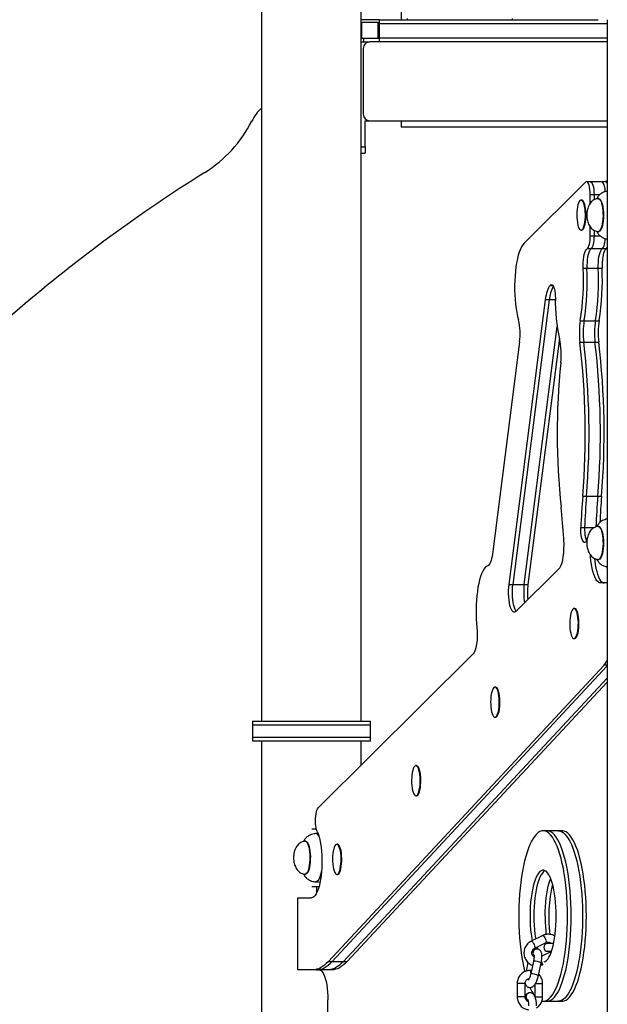
# Model space of a CAD drawing. Units: millimetres. Extents: x 283 to 991, y 264 to 549.
# Drawn here: x 577 to 622, y 330 to 405 of the extents above; entities that cross this region are included whole.
import ezdxf

# ---------------------------------------------------------------- set-up
doc = ezdxf.new("R2010")
doc.units = ezdxf.units.MM

msp = doc.modelspace()

# ---------------------------------------------------------------- linework, layer by layer
at = {"color": 7, "linetype": 'Continuous', "lineweight": 25}
for p, q in [((595.457, 489.59), (595.457, 351.09)), ((603.067, 351.09), (603.067, 414.69)), ((606.112, 408.59), (606.112, 404.59)), ((606.562, 404.69), (606.562, 404.59)), ((604.462, 404.59), (603.067, 404.59)), ((603.067, 404.39), (603.072, 404.39)), ((603.072, 404.39), (603.072, 403.19)), ((603.072, 404.39), (604.322, 404.39)), ((604.322, 404.39), (604.322, 403.19)), ((604.462, 404.29), (604.322, 404.29)), ((604.453, 404.09), (604.322, 404.09)), ((604.453, 403.19), (604.453, 404.09)), ((604.462, 404.59), (621.122, 404.59)), ((604.462, 404.29), (604.462, 404.59)), ((604.462, 403.19), (604.462, 404.29)), ((604.462, 404.29), (621.817, 404.29)), ((621.817, 404.59), (621.817, 264.75)), ((603.067, 403.19), (603.072, 403.19)), ((603.072, 403.19), (604.322, 403.19)), ((603.251, 402.89), (603.251, 403.19)), ((604.322, 403.19), (604.453, 403.19)), ((604.453, 402.89), (604.453, 403.19)), ((604.453, 403.19), (604.462, 403.19)), ((604.462, 402.89), (604.462, 403.19)), ((621.817, 403.19), (604.462, 403.19)), ((603.067, 402.89), (603.717, 402.89)), ((621.817, 402.89), (603.717, 402.89)), ((603.217, 402.39), (603.217, 397.39)), ((603.364, 396.89), (603.717, 396.89)), ((603.364, 394.89), (603.364, 396.89)), ((603.717, 396.89), (621.817, 396.89)), ((606.112, 396.89), (606.112, 396.39)), ((621.817, 396.39), (606.112, 396.39)), ((603.315, 394.39), (603.067, 394.39)), ((620.156, 392.199), (615.477, 387.545)), ((620.522, 392.237), (620.234, 392.237)), ((621.384, 392.237), (620.522, 392.237)), ((621.672, 392.237), (621.384, 392.237)), ((620.52, 390.595), (620.52, 391.237)), ((620.807, 391.237), (620.52, 391.237)), ((620.807, 391.237), (620.807, 390.855)), ((619.867, 390.84), (619.819, 390.84)), ((621.172, 390.94), (621.134, 390.94)), ((619.819, 388.54), (619.867, 388.54)), ((620.52, 388.105), (620.52, 388.787)), ((620.807, 388.526), (620.807, 388.105)), ((621.134, 388.44), (621.172, 388.44)), ((620.52, 388.105), (620.807, 388.105)), ((620.571, 387.121), (620.284, 387.121)), ((621.434, 387.121), (620.571, 387.121)), ((621.721, 387.121), (621.434, 387.121)), ((619.981, 385.64), (620.269, 385.64)), ((620.269, 385.64), (621.131, 385.64)), ((621.131, 385.64), (621.419, 385.64)), ((617.474, 384.333), (617.492, 384.352)), ((614.33, 361.524), (617.109, 383.227)), ((617.396, 383.227), (614.618, 361.524)), ((617.396, 383.227), (617.109, 383.227)), ((577.026, 382.589), (534.341, 346.186)), ((619.759, 381.64), (620.047, 381.64)), ((620.047, 381.64), (620.909, 381.64)), ((620.909, 381.64), (621.197, 381.64)), ((615.48, 361.524), (617.997, 381.183)), ((615.133, 380.021), (613.061, 363.83)), ((618.17, 380.287), (615.768, 361.524)), ((619.729, 380.005), (620.016, 380.005)), ((620.016, 380.005), (620.879, 380.005)), ((620.879, 380.005), (621.166, 380.005)), ((619.944, 368.26), (620.232, 368.26)), ((620.232, 368.26), (621.094, 368.26)), ((621.094, 368.26), (621.382, 368.26)), ((619.799, 365.86), (620.086, 365.86)), ((621.172, 365.94), (621.134, 365.94)), ((621.134, 363.44), (621.172, 363.44)), ((618.189, 362.8), (614.838, 359.468)), ((614.33, 361.524), (614.618, 361.524)), ((614.618, 361.524), (615.48, 361.524)), ((615.48, 361.524), (615.768, 361.524)), ((621.817, 361.64), (621.295, 361.64)), ((619.329, 359.697), (619.281, 359.697)), ((619.281, 357.397), (619.329, 357.397)), ((611.593, 356.241), (599.783, 344.495)), ((621.576, 355.369), (600.535, 332.757)), ((600.823, 332.757), (621.817, 355.319)), ((621.817, 355.369), (621.576, 355.369)), ((621.817, 354.392), (601.685, 332.757)), ((621.817, 354.083), (601.973, 332.757)), ((613.302, 353.703), (613.254, 353.703)), ((613.254, 351.403), (613.302, 351.403)), ((594.762, 351.09), (594.762, 350.79)), ((594.762, 351.09), (603.762, 351.09)), ((594.762, 350.79), (594.762, 349.89)), ((603.762, 350.79), (594.762, 350.79)), ((603.762, 350.79), (603.762, 351.09)), ((603.762, 349.89), (603.762, 350.79)), ((594.762, 349.89), (594.762, 349.59)), ((594.762, 349.89), (603.762, 349.89)), ((603.762, 349.59), (603.762, 349.89)), ((594.762, 349.59), (603.762, 349.59)), ((595.457, 349.59), (595.457, 264.75)), ((603.067, 347.761), (603.067, 349.59)), ((607.275, 347.709), (607.227, 347.709)), ((607.227, 345.409), (607.275, 345.409)), ((599.3, 342.89), (599.642, 342.89)), ((599.764, 342.546), (599.578, 342.528)), ((617.213, 342.74), (616.926, 342.74)), ((618.076, 342.74), (617.213, 342.74)), ((618.363, 342.74), (618.076, 342.74)), ((598.825, 341.94), (598.786, 341.94)), ((601.248, 341.715), (601.2, 341.715)), ((598.786, 339.44), (598.825, 339.44)), ((601.2, 339.415), (601.248, 339.415)), ((599.578, 338.852), (599.921, 338.821)), ((599.3, 338.49), (599.844, 338.49)), ((599.657, 338.49), (599.657, 337.985)), ((598.22, 332.14), (598.22, 337.64)), ((598.22, 337.64), (599.276, 337.64)), ((616.891, 334.756), (616.022, 334.333)), ((616.285, 333.793), (617.153, 334.216)), ((617.274, 334.151), (617.256, 334.236)), ((617.728, 334.151), (617.276, 334.151)), ((616.474, 333.886), (616.524, 333.705)), ((617.458, 333.487), (616.835, 333.184)), ((617.276, 333.551), (617.566, 333.551)), ((617.46, 333.482), (617.436, 333.551)), ((600.823, 332.757), (600.535, 332.757)), ((601.685, 332.757), (600.823, 332.757)), ((601.973, 332.757), (601.685, 332.757)), ((615.77, 332.706), (615.623, 332.041)), ((616.193, 332.812), (615.977, 331.837)), ((616.563, 331.708), (616.779, 332.682)), ((599.362, 332.14), (598.22, 332.14)), ((599.649, 332.14), (599.362, 332.14)), ((600.512, 332.14), (599.649, 332.14)), ((600.8, 332.14), (600.512, 332.14)), ((616.734, 332.48), (616.852, 332.525)), ((616.852, 332.525), (616.936, 332.566)), ((614.949, 331.09), (614.949, 330.09)), ((615.549, 330.09), (615.549, 331.09)), ((616.29, 331.02), (616.29, 330.12)), ((616.89, 330.09), (616.89, 331.09)), ((600.514, 289.8), (600.514, 329.84)), ((616.926, 329.74), (617.213, 329.74)), ((617.213, 329.74), (618.076, 329.74)), ((618.076, 329.74), (618.363, 329.74))]:
    msp.add_line(p, q, dxfattribs=at)
at = {"color": 8, "linetype": 'Continuous', "lineweight": 25}
for p, q in [((614.562, 404.69), (614.562, 404.59)), ((603.067, 394.89), (603.364, 394.89)), ((621.228, 391.237), (620.807, 391.237)), ((620.807, 388.105), (621.273, 388.105)), ((617.474, 384.333), (617.665, 384.333)), ((617.492, 384.352), (617.648, 384.352)), ((617.855, 383.227), (617.396, 383.227)), ((620.086, 365.86), (620.818, 365.86)), ((621.817, 355.687), (621.76, 355.687)), ((615.334, 331.09), (614.949, 331.09)), ((615.549, 331.09), (615.334, 331.09)), ((616.332, 331.09), (616.676, 331.09)), ((616.676, 331.09), (616.89, 331.09)), ((615.334, 330.09), (614.949, 330.09)), ((615.549, 330.09), (615.334, 330.09)), ((616.29, 330.09), (616.676, 330.09)), ((616.676, 330.09), (616.89, 330.09))]:
    msp.add_line(p, q, dxfattribs=at)
at = {"color": 7, "linetype": 'Continuous', "lineweight": 25, "flags": 128}
for points in [[(620.52, 391.237), (620.514, 391.44), (620.496, 391.636), (620.467, 391.814), (620.429, 391.969), (620.382, 392.092), (620.329, 392.18), (620.272, 392.228), (620.214, 392.234), (620.156, 392.199)], [(620.522, 392.237), (620.56, 392.228), (620.617, 392.18), (620.67, 392.092), (620.716, 391.969), (620.755, 391.814), (620.784, 391.636), (620.801, 391.44), (620.807, 391.237)], [(620.522, 392.237), (620.56, 392.228), (620.617, 392.18), (620.67, 392.092), (620.716, 391.969), (620.755, 391.814), (620.784, 391.636), (620.801, 391.44), (620.807, 391.237)], [(621.661, 391.478), (621.646, 391.636), (621.617, 391.814), (621.579, 391.969), (621.532, 392.092), (621.479, 392.18), (621.422, 392.228), (621.384, 392.237)], [(621.661, 391.478), (621.646, 391.636), (621.617, 391.814), (621.579, 391.969), (621.532, 392.092), (621.479, 392.18), (621.422, 392.228), (621.384, 392.237)], [(619.542, 390.308), (619.515, 390.124), (619.498, 389.927), (619.491, 389.723), (619.495, 389.517), (619.509, 389.317), (619.533, 389.128), (619.566, 388.958), (619.608, 388.812), (619.656, 388.693), (619.709, 388.607), (619.766, 388.556), (619.825, 388.541), (619.884, 388.562), (619.94, 388.621), (619.993, 388.713), (620.04, 388.837), (620.08, 388.989), (620.111, 389.163), (620.133, 389.353), (620.146, 389.555), (620.147, 389.761), (620.138, 389.965), (620.119, 390.16), (620.09, 390.34), (620.053, 390.499), (620.008, 390.632), (619.957, 390.735), (619.901, 390.804), (619.843, 390.837), (619.784, 390.834), (619.727, 390.794), (619.672, 390.718), (619.622, 390.609), (619.578, 390.471), (619.542, 390.308)], [(619.867, 388.54), (619.873, 388.541), (619.931, 388.562), (619.988, 388.621), (620.041, 388.713), (620.088, 388.837), (620.128, 388.989), (620.159, 389.163), (620.181, 389.353), (620.194, 389.555), (620.195, 389.761), (620.186, 389.965), (620.167, 390.16), (620.138, 390.34), (620.101, 390.499), (620.056, 390.632), (620.005, 390.735), (619.949, 390.804), (619.891, 390.837), (619.867, 390.84)], [(615.477, 387.545), (615.378, 387.427), (615.284, 387.274), (615.195, 387.088), (615.111, 386.87), (615.035, 386.623), (614.966, 386.35), (614.906, 386.053), (614.855, 385.736), (614.813, 385.402), (614.782, 385.055), (614.761, 384.698), (614.751, 384.335), (614.752, 383.971), (614.764, 383.609), (614.786, 383.254), (614.818, 382.908), (614.861, 382.576), (614.913, 382.261), (614.975, 381.967), (615.045, 381.697)], [(620.284, 387.121), (620.332, 387.166), (620.377, 387.239), (620.418, 387.339), (620.453, 387.463), (620.482, 387.605), (620.503, 387.763), (620.515, 387.932), (620.52, 388.105)], [(620.807, 388.105), (620.803, 387.932), (620.79, 387.763), (620.769, 387.605), (620.74, 387.463), (620.705, 387.339), (620.665, 387.239), (620.619, 387.166), (620.571, 387.121)], [(620.807, 388.105), (620.803, 387.932), (620.79, 387.763), (620.769, 387.605), (620.74, 387.463), (620.705, 387.339), (620.665, 387.239), (620.619, 387.166), (620.571, 387.121)], [(621.434, 387.121), (621.482, 387.166), (621.527, 387.239), (621.568, 387.339), (621.603, 387.463), (621.632, 387.605), (621.653, 387.763), (621.664, 387.903)], [(621.434, 387.121), (621.482, 387.166), (621.527, 387.239), (621.568, 387.339), (621.603, 387.463), (621.632, 387.605), (621.653, 387.763), (621.664, 387.903)], [(619.981, 385.64), (619.977, 385.864), (619.984, 386.086), (620.001, 386.301), (620.029, 386.503), (620.066, 386.685), (620.112, 386.842), (620.164, 386.969), (620.222, 387.063), (620.284, 387.121)], [(620.571, 387.121), (620.51, 387.063), (620.452, 386.969), (620.399, 386.842), (620.353, 386.685), (620.316, 386.503), (620.289, 386.301), (620.271, 386.086), (620.265, 385.864), (620.269, 385.64)], [(620.571, 387.121), (620.51, 387.063), (620.452, 386.969), (620.399, 386.842), (620.353, 386.685), (620.316, 386.503), (620.289, 386.301), (620.271, 386.086), (620.265, 385.864), (620.269, 385.64)], [(621.131, 385.64), (621.127, 385.864), (621.134, 386.086), (621.151, 386.301), (621.179, 386.503), (621.216, 386.685), (621.262, 386.842), (621.314, 386.969), (621.372, 387.063), (621.434, 387.121)], [(621.131, 385.64), (621.127, 385.864), (621.134, 386.086), (621.151, 386.301), (621.179, 386.503), (621.216, 386.685), (621.262, 386.842), (621.314, 386.969), (621.372, 387.063), (621.434, 387.121)], [(621.721, 387.121), (621.66, 387.063), (621.602, 386.969), (621.549, 386.842), (621.503, 386.685), (621.466, 386.503), (621.439, 386.301), (621.421, 386.086), (621.415, 385.864), (621.419, 385.64)], [(621.817, 387.093), (621.778, 387.098), (621.712, 387.114)], [(617.109, 383.227), (617.137, 383.421), (617.172, 383.603), (617.211, 383.771), (617.256, 383.922), (617.305, 384.055), (617.359, 384.169), (617.415, 384.262), (617.474, 384.333)], [(617.492, 384.352), (617.545, 384.386), (617.598, 384.385), (617.651, 384.349), (617.701, 384.28), (617.746, 384.179), (617.785, 384.051), (617.816, 383.899), (617.839, 383.73), (617.852, 383.548), (617.856, 383.362)], [(620.16, 364.76), (620.104, 364.725), (620.047, 364.729), (619.992, 364.773), (619.94, 364.853), (619.894, 364.968), (619.855, 365.112), (619.825, 365.281), (619.806, 365.466), (619.797, 365.662), (619.799, 365.86)], [(620.086, 365.86), (620.084, 365.662), (620.093, 365.466), (620.113, 365.281), (620.143, 365.112), (620.182, 364.968), (620.228, 364.853), (620.251, 364.812)], [(620.086, 365.86), (620.084, 365.662), (620.093, 365.466), (620.113, 365.281), (620.143, 365.112), (620.182, 364.968), (620.228, 364.853), (620.251, 364.812)], [(620.238, 364.798), (620.212, 364.794), (620.16, 364.76)], [(613.061, 363.83), (613.034, 363.656), (613.002, 363.496), (612.963, 363.352), (612.92, 363.226), (612.872, 363.122), (612.821, 363.04), (612.767, 362.983), (612.712, 362.951)], [(621.295, 361.64), (621.203, 361.659), (621.112, 361.716), (621.024, 361.81), (620.939, 361.939), (620.859, 362.103), (620.786, 362.298), (620.719, 362.522), (620.66, 362.772), (620.611, 363.044), (620.57, 363.335), (620.54, 363.64), (620.53, 363.771)], [(620.84, 363.502), (620.858, 363.335), (620.898, 363.044), (620.948, 362.772), (621.007, 362.522), (621.073, 362.298), (621.147, 362.103), (621.227, 361.939), (621.311, 361.81), (621.4, 361.716), (621.491, 361.659), (621.583, 361.64)], [(620.84, 363.502), (620.858, 363.335), (620.898, 363.044), (620.948, 362.772), (621.007, 362.522), (621.073, 362.298), (621.147, 362.103), (621.227, 361.939), (621.311, 361.81), (621.4, 361.716), (621.491, 361.659), (621.583, 361.64)], [(612.712, 362.951), (612.611, 362.898), (612.512, 362.809), (612.417, 362.685), (612.325, 362.528), (612.239, 362.339), (612.158, 362.12), (612.084, 361.873), (612.018, 361.602), (611.96, 361.308), (611.911, 360.995), (611.871, 360.666), (611.841, 360.325), (611.821, 359.975), (611.812, 359.62), (611.813, 359.263), (611.824, 358.908), (611.845, 358.559), (611.877, 358.219)], [(621.817, 362.74), (621.81, 362.772), (621.792, 362.862)], [(621.817, 362.74), (621.81, 362.772), (621.792, 362.862)], [(614.838, 359.468), (614.77, 359.421), (614.701, 359.412), (614.632, 359.444), (614.566, 359.513), (614.503, 359.619), (614.447, 359.759), (614.397, 359.93), (614.356, 360.125), (614.325, 360.342), (614.304, 360.573), (614.294, 360.814), (614.295, 361.056), (614.307, 361.295), (614.33, 361.524)], [(614.866, 359.496), (614.853, 359.513), (614.791, 359.619), (614.734, 359.759), (614.685, 359.93), (614.644, 360.125), (614.612, 360.342), (614.591, 360.573), (614.581, 360.814), (614.582, 361.056), (614.595, 361.295), (614.618, 361.524)], [(614.866, 359.496), (614.853, 359.513), (614.791, 359.619), (614.734, 359.759), (614.685, 359.93), (614.644, 360.125), (614.612, 360.342), (614.591, 360.573), (614.581, 360.814), (614.582, 361.056), (614.595, 361.295), (614.618, 361.524)], [(619.004, 359.164), (618.977, 358.981), (618.96, 358.783), (618.953, 358.579), (618.957, 358.373), (618.971, 358.173), (618.995, 357.985), (619.028, 357.814), (619.069, 357.668), (619.118, 357.55), (619.171, 357.463), (619.228, 357.412), (619.287, 357.397), (619.345, 357.419), (619.402, 357.477), (619.454, 357.569), (619.501, 357.693), (619.541, 357.845), (619.573, 358.019), (619.595, 358.21), (619.607, 358.411), (619.609, 358.618), (619.6, 358.821), (619.581, 359.016), (619.552, 359.196), (619.515, 359.355), (619.47, 359.488), (619.419, 359.591), (619.363, 359.66), (619.305, 359.693), (619.246, 359.69), (619.188, 359.65), (619.134, 359.574), (619.084, 359.465), (619.04, 359.327), (619.004, 359.164)], [(619.329, 357.397), (619.335, 357.397), (619.393, 357.419), (619.45, 357.477), (619.502, 357.569), (619.549, 357.693), (619.589, 357.845), (619.621, 358.019), (619.643, 358.21), (619.655, 358.411), (619.657, 358.618), (619.648, 358.821), (619.629, 359.016), (619.6, 359.196), (619.563, 359.355), (619.518, 359.488), (619.467, 359.591), (619.411, 359.66), (619.353, 359.693), (619.329, 359.697)], [(611.877, 358.219), (611.896, 357.98), (611.905, 357.733), (611.901, 357.485), (611.886, 357.242), (611.859, 357.012), (611.822, 356.799), (611.776, 356.611), (611.721, 356.453), (611.66, 356.328), (611.593, 356.241)], [(621.817, 355.819), (621.804, 355.79), (621.76, 355.687)], [(612.977, 353.17), (612.95, 352.987), (612.933, 352.79), (612.926, 352.585), (612.93, 352.379), (612.944, 352.179), (612.968, 351.991), (613.001, 351.821), (613.042, 351.674), (613.091, 351.556), (613.144, 351.469), (613.201, 351.418), (613.26, 351.403), (613.318, 351.425), (613.375, 351.483), (613.427, 351.575), (613.474, 351.699), (613.514, 351.851), (613.546, 352.025), (613.568, 352.216), (613.58, 352.418), (613.582, 352.624), (613.573, 352.827), (613.554, 353.022), (613.525, 353.202), (613.488, 353.361), (613.443, 353.494), (613.392, 353.597), (613.336, 353.666), (613.278, 353.7), (613.219, 353.696), (613.161, 353.656), (613.107, 353.58), (613.057, 353.471), (613.013, 353.333), (612.977, 353.17)], [(613.302, 351.403), (613.308, 351.403), (613.366, 351.425), (613.423, 351.483), (613.475, 351.575), (613.522, 351.699), (613.562, 351.851), (613.594, 352.025), (613.616, 352.216), (613.628, 352.418), (613.63, 352.624), (613.621, 352.827), (613.602, 353.022), (613.573, 353.202), (613.536, 353.361), (613.491, 353.494), (613.44, 353.597), (613.384, 353.666), (613.326, 353.7), (613.302, 353.703)], [(606.95, 347.176), (606.923, 346.993), (606.906, 346.796), (606.899, 346.591), (606.902, 346.385), (606.917, 346.185), (606.941, 345.997), (606.974, 345.827), (607.015, 345.68), (607.063, 345.562), (607.117, 345.475), (607.174, 345.424), (607.233, 345.409), (607.291, 345.431), (607.348, 345.489), (607.4, 345.582), (607.447, 345.706), (607.487, 345.857), (607.519, 346.031), (607.541, 346.222), (607.553, 346.424), (607.555, 346.63), (607.546, 346.833), (607.527, 347.028), (607.498, 347.208), (607.461, 347.367), (607.416, 347.5), (607.365, 347.603), (607.309, 347.672), (607.251, 347.706), (607.192, 347.702), (607.134, 347.662), (607.08, 347.586), (607.03, 347.477), (606.986, 347.339), (606.95, 347.176)], [(607.275, 345.409), (607.281, 345.409), (607.339, 345.431), (607.396, 345.489), (607.448, 345.582), (607.495, 345.706), (607.535, 345.857), (607.567, 346.031), (607.589, 346.222), (607.601, 346.424), (607.603, 346.63), (607.594, 346.833), (607.575, 347.028), (607.546, 347.208), (607.509, 347.367), (607.464, 347.5), (607.413, 347.603), (607.357, 347.672), (607.299, 347.706), (607.275, 347.709)], [(599.705, 342.695), (599.662, 342.813), (599.627, 342.958), (599.6, 343.124), (599.583, 343.304), (599.575, 343.492), (599.578, 343.683), (599.592, 343.867), (599.614, 344.04), (599.646, 344.194), (599.686, 344.324), (599.732, 344.426), (599.783, 344.495)], [(599.705, 342.695), (599.778, 342.505), (599.845, 342.286), (599.904, 342.041), (599.955, 341.774), (599.996, 341.489), (600.028, 341.188), (600.049, 340.876), (600.06, 340.558), (600.06, 340.238), (600.05, 339.92), (600.029, 339.608), (599.998, 339.306), (599.957, 339.02), (599.907, 338.752), (599.848, 338.506), (599.782, 338.286), (599.709, 338.094), (599.629, 337.934), (599.545, 337.807), (599.458, 337.715), (599.368, 337.659), (599.276, 337.64)], [(618.782, 336.24), (618.777, 336.72), (618.762, 337.198), (618.737, 337.67), (618.702, 338.134), (618.657, 338.588), (618.603, 339.03), (618.539, 339.456), (618.467, 339.864), (618.386, 340.253), (618.298, 340.619), (618.202, 340.962), (618.098, 341.279), (617.989, 341.569), (617.874, 341.829), (617.753, 342.059), (617.628, 342.257), (617.499, 342.422), (617.367, 342.554), (617.233, 342.651), (617.097, 342.713), (616.96, 342.739), (616.823, 342.73), (616.686, 342.686), (616.551, 342.607), (616.418, 342.492), (616.287, 342.344), (616.16, 342.162), (616.038, 341.948), (615.92, 341.703), (615.807, 341.427), (615.701, 341.124), (615.601, 340.794), (615.509, 340.439), (615.424, 340.061), (615.348, 339.662), (615.28, 339.245), (615.221, 338.811), (615.171, 338.363), (615.131, 337.903), (615.101, 337.435), (615.081, 336.96), (615.071, 336.481), (615.071, 336), (615.081, 335.521), (615.101, 335.046), (615.131, 334.577), (615.171, 334.118), (615.221, 333.67), (615.28, 333.236), (615.348, 332.819), (615.424, 332.42), (615.509, 332.042), (615.521, 331.991)], [(619.07, 336.24), (619.065, 336.72), (619.049, 337.198), (619.024, 337.67), (618.989, 338.134), (618.944, 338.588), (618.89, 339.03), (618.827, 339.456), (618.754, 339.864), (618.674, 340.253), (618.585, 340.619), (618.489, 340.962), (618.386, 341.279), (618.276, 341.569), (618.161, 341.829), (618.041, 342.059), (617.916, 342.257), (617.787, 342.422), (617.655, 342.554), (617.521, 342.651), (617.385, 342.713), (617.248, 342.739), (617.213, 342.74)], [(619.07, 336.24), (619.065, 336.72), (619.049, 337.198), (619.024, 337.67), (618.989, 338.134), (618.944, 338.588), (618.89, 339.03), (618.827, 339.456), (618.754, 339.864), (618.674, 340.253), (618.585, 340.619), (618.489, 340.962), (618.386, 341.279), (618.276, 341.569), (618.161, 341.829), (618.041, 342.059), (617.916, 342.257), (617.787, 342.422), (617.655, 342.554), (617.521, 342.651), (617.385, 342.713), (617.248, 342.739), (617.213, 342.74)], [(618.076, 342.74), (618.179, 342.73), (618.315, 342.686), (618.451, 342.607), (618.584, 342.492), (618.714, 342.344), (618.841, 342.162), (618.964, 341.948), (619.082, 341.703), (619.195, 341.427), (619.301, 341.124), (619.401, 340.794), (619.493, 340.439), (619.578, 340.061), (619.654, 339.662), (619.722, 339.245), (619.781, 338.811), (619.83, 338.363), (619.87, 337.903), (619.901, 337.435), (619.921, 336.96), (619.931, 336.481), (619.931, 336), (619.921, 335.521), (619.901, 335.046), (619.87, 334.577), (619.83, 334.118), (619.781, 333.67), (619.722, 333.236), (619.654, 332.819), (619.578, 332.42), (619.493, 332.042), (619.401, 331.687), (619.301, 331.357), (619.195, 331.053), (619.082, 330.778), (618.964, 330.533), (618.841, 330.319), (618.714, 330.137), (618.584, 329.988), (618.451, 329.874), (618.315, 329.795), (618.179, 329.75), (618.076, 329.74)], [(618.076, 342.74), (618.179, 342.73), (618.315, 342.686), (618.451, 342.607), (618.584, 342.492), (618.714, 342.344), (618.841, 342.162), (618.964, 341.948), (619.082, 341.703), (619.195, 341.427), (619.301, 341.124), (619.401, 340.794), (619.493, 340.439), (619.578, 340.061), (619.654, 339.662), (619.722, 339.245), (619.781, 338.811), (619.83, 338.363), (619.87, 337.903), (619.901, 337.435), (619.921, 336.96), (619.931, 336.481), (619.931, 336), (619.921, 335.521), (619.901, 335.046), (619.87, 334.577), (619.83, 334.118), (619.781, 333.67), (619.722, 333.236), (619.654, 332.819), (619.578, 332.42), (619.493, 332.042), (619.401, 331.687), (619.301, 331.357), (619.195, 331.053), (619.082, 330.778), (618.964, 330.533), (618.841, 330.319), (618.714, 330.137), (618.584, 329.988), (618.451, 329.874), (618.315, 329.795), (618.179, 329.75), (618.076, 329.74)], [(620.22, 336.24), (620.215, 336.72), (620.199, 337.198), (620.174, 337.67), (620.139, 338.134), (620.094, 338.588), (620.04, 339.03), (619.977, 339.456), (619.904, 339.864), (619.824, 340.253), (619.735, 340.619), (619.639, 340.962), (619.536, 341.279), (619.427, 341.569), (619.311, 341.829), (619.191, 342.059), (619.066, 342.257), (618.937, 342.422), (618.805, 342.554), (618.671, 342.651), (618.535, 342.713), (618.398, 342.739), (618.363, 342.74)], [(600.923, 341.182), (600.896, 340.999), (600.879, 340.802), (600.872, 340.597), (600.875, 340.391), (600.89, 340.191), (600.914, 340.003), (600.947, 339.833), (600.988, 339.686), (601.036, 339.568), (601.09, 339.481), (601.147, 339.43), (601.206, 339.415), (601.264, 339.437), (601.321, 339.495), (601.373, 339.588), (601.42, 339.712), (601.46, 339.863), (601.492, 340.037), (601.514, 340.228), (601.526, 340.43), (601.528, 340.636), (601.519, 340.84), (601.5, 341.034), (601.471, 341.214), (601.434, 341.373), (601.389, 341.506), (601.338, 341.609), (601.282, 341.678), (601.224, 341.712), (601.165, 341.708), (601.107, 341.668), (601.053, 341.592), (601.003, 341.484), (600.959, 341.345), (600.923, 341.182)], [(601.248, 339.415), (601.254, 339.415), (601.312, 339.437), (601.369, 339.495), (601.421, 339.588), (601.468, 339.712), (601.508, 339.863), (601.54, 340.037), (601.562, 340.228), (601.574, 340.43), (601.576, 340.636), (601.567, 340.84), (601.548, 341.034), (601.519, 341.214), (601.482, 341.373), (601.437, 341.506), (601.386, 341.609), (601.33, 341.678), (601.272, 341.712), (601.248, 341.715)], [(617.925, 336.24), (617.92, 336.594), (617.905, 336.945), (617.88, 337.288), (617.844, 337.621), (617.8, 337.939), (617.746, 338.24), (617.684, 338.52), (617.614, 338.777), (617.538, 339.008), (617.455, 339.211), (617.366, 339.383), (617.273, 339.522), (617.176, 339.629), (617.077, 339.7), (616.976, 339.736), (616.875, 339.736), (616.774, 339.7), (616.675, 339.629), (616.579, 339.522), (616.486, 339.383), (616.397, 339.211), (616.314, 339.008), (616.237, 338.777), (616.167, 338.52), (616.105, 338.24), (616.052, 337.939), (616.007, 337.621), (615.972, 337.288), (615.947, 336.945), (615.931, 336.594), (615.926, 336.24), (615.931, 335.886), (615.947, 335.536), (615.972, 335.193), (616.007, 334.86), (616.052, 334.542), (616.082, 334.362)], [(617.07, 339.704), (617.062, 339.7), (616.963, 339.629), (616.866, 339.522), (616.773, 339.383), (616.685, 339.211), (616.601, 339.008), (616.525, 338.777), (616.455, 338.52), (616.393, 338.24), (616.339, 337.939), (616.295, 337.621), (616.26, 337.288), (616.234, 336.945), (616.219, 336.594), (616.214, 336.24), (616.219, 335.886), (616.234, 335.536), (616.26, 335.193), (616.295, 334.86), (616.339, 334.542), (616.347, 334.491)], [(617.07, 339.704), (617.062, 339.7), (616.963, 339.629), (616.866, 339.522), (616.773, 339.383), (616.685, 339.211), (616.601, 339.008), (616.525, 338.777), (616.455, 338.52), (616.393, 338.24), (616.339, 337.939), (616.295, 337.621), (616.26, 337.288), (616.234, 336.945), (616.219, 336.594), (616.214, 336.24), (616.219, 335.886), (616.234, 335.536), (616.26, 335.193), (616.295, 334.86), (616.339, 334.542), (616.347, 334.491)], [(617.076, 336.24), (617.081, 336.594), (617.097, 336.945), (617.122, 337.288), (617.157, 337.621), (617.202, 337.939), (617.255, 338.24), (617.317, 338.52), (617.387, 338.777), (617.464, 339.008), (617.501, 339.103)], [(617.076, 336.24), (617.081, 336.594), (617.097, 336.945), (617.122, 337.288), (617.157, 337.621), (617.202, 337.939), (617.255, 338.24), (617.317, 338.52), (617.387, 338.777), (617.464, 339.008), (617.501, 339.103)], [(616.834, 329.748), (616.96, 329.741), (617.097, 329.768), (617.233, 329.83), (617.367, 329.927), (617.499, 330.058), (617.628, 330.224), (617.753, 330.422), (617.874, 330.652), (617.989, 330.912), (618.098, 331.202), (618.202, 331.519), (618.298, 331.861), (618.386, 332.228), (618.467, 332.617), (618.539, 333.025), (618.603, 333.451), (618.657, 333.892), (618.702, 334.346), (618.737, 334.811), (618.762, 335.283), (618.777, 335.76), (618.782, 336.24)], [(617.003, 332.751), (617.077, 332.781), (617.176, 332.852), (617.273, 332.958), (617.366, 333.098), (617.455, 333.27), (617.538, 333.473), (617.614, 333.704), (617.684, 333.961), (617.746, 334.241), (617.8, 334.542), (617.844, 334.86), (617.88, 335.193), (617.905, 335.536), (617.92, 335.886), (617.925, 336.24)], [(617.213, 329.74), (617.248, 329.741), (617.385, 329.768), (617.521, 329.83), (617.655, 329.927), (617.787, 330.058), (617.916, 330.224), (618.041, 330.422), (618.161, 330.652), (618.276, 330.912), (618.386, 331.202), (618.489, 331.519), (618.585, 331.861), (618.674, 332.228), (618.754, 332.617), (618.827, 333.025), (618.89, 333.451), (618.944, 333.892), (618.989, 334.346), (619.024, 334.811), (619.049, 335.283), (619.065, 335.76), (619.07, 336.24)], [(617.213, 329.74), (617.248, 329.741), (617.385, 329.768), (617.521, 329.83), (617.655, 329.927), (617.787, 330.058), (617.916, 330.224), (618.041, 330.422), (618.161, 330.652), (618.276, 330.912), (618.386, 331.202), (618.489, 331.519), (618.585, 331.861), (618.674, 332.228), (618.754, 332.617), (618.827, 333.025), (618.89, 333.451), (618.944, 333.892), (618.989, 334.346), (619.024, 334.811), (619.049, 335.283), (619.065, 335.76), (619.07, 336.24)], [(618.363, 329.74), (618.398, 329.741), (618.535, 329.768), (618.671, 329.83), (618.805, 329.927), (618.937, 330.058), (619.066, 330.224), (619.191, 330.422), (619.311, 330.652), (619.427, 330.912), (619.536, 331.202), (619.639, 331.519), (619.735, 331.861), (619.824, 332.228), (619.904, 332.617), (619.977, 333.025), (620.04, 333.451), (620.094, 333.892), (620.139, 334.346), (620.174, 334.811), (620.199, 335.283), (620.215, 335.76), (620.22, 336.24)], [(616.225, 333.745), (616.237, 333.704), (616.247, 333.67)], [(600.535, 332.757), (600.392, 332.613), (600.248, 332.488), (600.102, 332.382), (599.955, 332.295), (599.808, 332.228), (599.659, 332.179), (599.511, 332.15), (599.362, 332.14)], [(599.649, 332.14), (599.798, 332.15), (599.947, 332.179), (600.095, 332.228), (600.243, 332.295), (600.389, 332.382), (600.535, 332.488), (600.68, 332.613), (600.823, 332.757)], [(599.649, 332.14), (599.798, 332.15), (599.947, 332.179), (600.095, 332.228), (600.243, 332.295), (600.389, 332.382), (600.535, 332.488), (600.68, 332.613), (600.823, 332.757)], [(601.685, 332.757), (601.542, 332.613), (601.398, 332.488), (601.252, 332.382), (601.105, 332.295), (600.958, 332.228), (600.809, 332.179), (600.661, 332.15), (600.512, 332.14)], [(601.685, 332.757), (601.542, 332.613), (601.398, 332.488), (601.252, 332.382), (601.105, 332.295), (600.958, 332.228), (600.809, 332.179), (600.661, 332.15), (600.512, 332.14)], [(601.973, 332.757), (601.83, 332.613), (601.685, 332.488), (601.539, 332.382), (601.393, 332.295), (601.245, 332.228), (601.097, 332.179), (600.948, 332.15), (600.8, 332.14)], [(599.857, 332.14), (599.943, 332.121), (600.027, 332.062), (600.108, 331.965), (600.185, 331.832), (600.257, 331.665), (600.322, 331.467), (600.378, 331.24), (600.426, 330.99), (600.464, 330.721), (600.492, 330.436), (600.508, 330.141), (600.514, 329.84)]]:
    msp.add_lwpolyline(points, dxfattribs=at)
at = {"color": 8, "linetype": 'Continuous', "lineweight": 25, "flags": 128}
for points in [[(621.131, 390.94), (621.168, 390.935), (621.227, 390.896), (621.284, 390.824), (621.337, 390.718), (621.383, 390.583), (621.423, 390.423), (621.454, 390.241), (621.476, 390.043), (621.488, 389.835), (621.49, 389.624), (621.482, 389.414), (621.463, 389.212)], [(621.309, 390.845), (621.362, 390.747), (621.411, 390.62), (621.452, 390.465), (621.485, 390.288), (621.51, 390.094), (621.524, 389.888), (621.529, 389.677), (621.523, 389.466), (621.507, 389.261), (621.482, 389.069), (621.447, 388.894), (621.405, 388.743), (621.356, 388.619), (621.301, 388.525), (621.243, 388.466), (621.183, 388.441), (621.172, 388.44)], [(621.463, 389.212), (621.436, 389.023), (621.399, 388.854), (621.355, 388.709), (621.304, 388.592), (621.249, 388.507), (621.19, 388.456), (621.134, 388.44)], [(621.131, 365.94), (621.168, 365.935), (621.227, 365.896), (621.284, 365.824), (621.337, 365.718), (621.383, 365.583), (621.423, 365.423), (621.454, 365.241), (621.476, 365.043), (621.488, 364.835), (621.49, 364.624), (621.482, 364.414), (621.463, 364.212)], [(621.309, 365.845), (621.362, 365.747), (621.411, 365.62), (621.452, 365.465), (621.485, 365.288), (621.51, 365.094), (621.524, 364.888), (621.529, 364.677), (621.523, 364.466), (621.507, 364.261), (621.482, 364.069), (621.447, 363.894), (621.405, 363.743), (621.356, 363.619), (621.301, 363.525), (621.243, 363.466), (621.183, 363.441), (621.172, 363.44)], [(621.463, 364.212), (621.436, 364.023), (621.399, 363.854), (621.355, 363.709), (621.304, 363.592), (621.249, 363.507), (621.19, 363.456), (621.134, 363.44)], [(598.786, 341.94), (598.79, 341.94), (598.851, 341.92), (598.909, 341.864), (598.964, 341.775), (599.014, 341.654), (599.057, 341.506), (599.092, 341.334), (599.119, 341.144), (599.136, 340.94), (599.143, 340.73), (599.14, 340.518), (599.127, 340.311), (599.103, 340.115), (599.071, 339.936), (599.031, 339.778), (598.983, 339.647), (598.93, 339.546), (598.872, 339.477), (598.813, 339.444), (598.786, 339.44)], [(598.825, 341.94), (598.874, 341.928), (598.933, 341.881), (598.989, 341.8), (599.04, 341.687), (599.085, 341.545), (599.123, 341.379), (599.152, 341.193), (599.171, 340.992), (599.181, 340.783), (599.18, 340.571), (599.169, 340.362), (599.148, 340.163), (599.118, 339.979), (599.08, 339.816), (599.034, 339.677), (598.982, 339.568), (598.925, 339.491), (598.866, 339.449), (598.825, 339.44)], [(600.038, 339.725), (600.034, 339.702), (599.991, 339.496), (599.939, 339.313), (599.881, 339.157), (599.817, 339.03), (599.749, 338.936), (599.678, 338.877), (599.605, 338.852), (599.577, 338.852)], [(616.022, 334.333), (616.049, 334.331), (616.091, 334.299), (616.141, 334.238), (616.192, 334.156), (616.239, 334.063), (616.275, 333.97), (616.297, 333.888), (616.301, 333.828), (616.288, 333.795), (616.285, 333.794)], [(616.891, 334.756), (616.917, 334.754), (616.96, 334.721), (617.01, 334.661), (617.061, 334.579), (617.108, 334.486), (617.144, 334.393), (617.166, 334.311), (617.17, 334.25), (617.157, 334.218), (617.153, 334.216)], [(617.529, 333.45), (617.527, 333.453), (617.484, 333.485), (617.458, 333.487)], [(615.996, 331.923), (615.985, 331.983), (615.962, 332.05), (615.934, 332.086), (615.919, 332.09)]]:
    msp.add_lwpolyline(points, dxfattribs=at)
at = {"color": 7, "linetype": 'Continuous', "lineweight": 25}
for centre, radius, start, end in [((603.717, 402.39), 0.5, 90, 180), ((598.012, 395.178), 3.7, 133.67291, 153.11195), ((603.717, 397.39), 0.5, 180, 270), ((585.882, 401.329), 9.9, 302.05982, 333.11195), ((654.568, 291.663), 119.5, 122.05982, 130.45793), ((621.873, 391.745), 0.546, 95.89335, 115.77101), ((621.632, 392.05), 0.191, 14.42909, 78.04126), ((621.514, 387.38), 0.332, 308.67076, 335.97668), ((600.664, 384.707), 19.339, 350.87724, 2.76736), ((601.043, 384.702), 19.249, 350.84913, 2.79546), ((601.814, 384.707), 19.339, 350.87724, 2.76736), ((602.193, 384.702), 19.249, 350.84913, 2.79546), ((619.772, 383.085), 2.38, 150.19633, 176.57967), ((630.619, 383.114), 12.765, 178.88989, 192.95753), ((610.644, 380.624), 4.53, 352.34804, 13.70769), ((625.582, 380.713), 5.896, 170.9488, 186.89832), ((625.87, 380.713), 5.896, 170.9488, 186.89832), ((626.732, 380.713), 5.896, 170.9488, 186.89832), ((627.02, 380.713), 5.896, 170.9488, 186.89832), ((612.764, 379.05), 5.546, 353.5724, 12.51194), ((561.24, 373.058), 58.9, 355.32808, 6.7737), ((561.365, 373.055), 59.061, 355.3438, 6.75798), ((562.39, 373.058), 58.9, 355.32808, 6.7737), ((562.515, 373.055), 59.061, 355.3438, 6.75798), ((670.321, 373.016), 52.327, 174.06143, 186.12817), ((677.367, 363.584), 57.613, 175.34416, 177.73547), ((677.654, 363.584), 57.613, 175.34416, 177.73547), ((678.486, 363.586), 57.582, 175.34384, 177.68357), ((678.562, 363.601), 57.37, 175.34168, 177.34281), ((564.494, 361.522), 54.123, 3.71591, 6.26649), ((611.155, 364.541), 7.364, 352.73061, 3.80245), ((616.894, 363.684), 1.568, 325.67843, 357.2617), ((620.307, 360.914), 4.865, 172.79175, 189.25833), ((620.749, 360.91), 5.019, 172.96521, 186.02989), ((620.886, 355.981), 0.923, 318.40625, 341.39329), ((628.016, 336.217), 10.658, 166.68027, 187.45629), ((628.4, 336.213), 11.324, 179.86186, 187.0096), ((617.276, 333.851), 0.3, 90, 270), ((618.987, 332.104), 3.342, 203.24158, 215.03649)]:
    msp.add_arc(centre, radius, start, end, dxfattribs=at)
at = {"color": 8, "linetype": 'Continuous', "lineweight": 25}
for centre, radius, start, end in [((621.156, 390.772), 0.169, 25.5284, 84.702), ((621.156, 365.772), 0.169, 25.5284, 84.702), ((599.519, 342.193), 0.341, 21.01537, 80.14107), ((616.458, 333.429), 0.309, 167.3409, 222.46393), ((616.441, 333.439), 0.29, 90.81815, 168.53522), ((616.153, 331.242), 1.57, 66.50836, 88.53989), ((616.539, 332.613), 0.325, 344.28044, 35.8031), ((615.938, 330.269), 1.569, 66.50302, 88.55345), ((615.925, 330.098), 0.293, 90.89051, 181.43052), ((615.936, 330.089), 0.304, 179.6578, 229.50509)]:
    msp.add_arc(centre, radius, start, end, dxfattribs=at)
at = {"color": 7, "linetype": 'Continuous', "lineweight": 25}
for points, knots in [([(603.364, 394.89), (603.364, 394.834), (603.364, 394.722), (603.36, 394.572), (603.35, 394.459), (603.335, 394.399), (603.321, 394.393), (603.315, 394.39)], [0, 0, 0, 0, 0.213789, 0.427584, 0.641175, 0.85444, 1, 1, 1, 1]), ([(621.817, 391.514), (621.814, 391.514), (621.746, 391.505), (621.619, 391.47), (621.456, 391.403), (621.323, 391.321), (621.217, 391.232), (621.127, 391.13), (621.059, 391.029), (621.026, 390.957), (621.012, 390.927)], [0, 0, 0, 0, 0.008152, 0.177713, 0.337514, 0.469505, 0.597499, 0.728895, 0.883814, 1, 1, 1, 1]), ([(621.134, 390.94), (621.106, 390.939), (621.03, 390.937), (620.909, 390.908), (620.775, 390.846), (620.652, 390.754), (620.538, 390.632), (620.436, 390.479), (620.354, 390.302), (620.3, 390.128), (620.267, 389.967), (620.25, 389.827), (620.248, 389.733), (620.247, 389.69)], [0, 0, 0, 0, 0.049995, 0.135665, 0.222988, 0.314541, 0.412783, 0.519903, 0.638597, 0.75485, 0.835862, 0.92567, 1, 1, 1, 1]), ([(620.247, 389.69), (620.25, 389.612), (620.254, 389.499), (620.283, 389.33), (620.32, 389.179), (620.384, 389.008), (620.47, 388.846), (620.576, 388.703), (620.698, 388.587), (620.833, 388.503), (620.974, 388.454), (621.076, 388.441), (621.128, 388.44), (621.134, 388.44)], [0, 0, 0, 0, 0.135688, 0.197031, 0.29935, 0.40653, 0.515765, 0.621642, 0.721902, 0.816507, 0.90709, 0.989661, 1, 1, 1, 1]), ([(621.01, 388.454), (621.011, 388.45), (621.031, 388.402), (621.077, 388.323), (621.154, 388.217), (621.244, 388.124), (621.35, 388.042), (621.478, 387.968), (621.632, 387.907), (621.749, 387.875), (621.814, 387.867), (621.817, 387.866)], [0, 0, 0, 0, 0.015379, 0.174314, 0.314963, 0.437645, 0.558918, 0.688538, 0.831473, 0.99121, 1, 1, 1, 1]), ([(621.817, 366.514), (621.814, 366.514), (621.746, 366.505), (621.619, 366.47), (621.456, 366.403), (621.323, 366.321), (621.217, 366.232), (621.127, 366.13), (621.059, 366.029), (621.026, 365.957), (621.012, 365.927)], [0, 0, 0, 0, 0.008152, 0.177713, 0.337514, 0.469505, 0.597499, 0.728895, 0.883814, 1, 1, 1, 1]), ([(621.134, 365.94), (621.106, 365.939), (621.03, 365.937), (620.909, 365.908), (620.775, 365.846), (620.652, 365.754), (620.538, 365.632), (620.436, 365.479), (620.354, 365.302), (620.3, 365.128), (620.267, 364.967), (620.25, 364.827), (620.248, 364.733), (620.247, 364.69)], [0, 0, 0, 0, 0.0499949, 0.1356647, 0.2229882, 0.3145413, 0.4127827, 0.5199034, 0.6385972, 0.7548502, 0.8358621, 0.9256703, 1, 1, 1, 1]), ([(620.247, 364.69), (620.25, 364.612), (620.254, 364.499), (620.283, 364.33), (620.32, 364.179), (620.384, 364.008), (620.47, 363.846), (620.576, 363.703), (620.698, 363.587), (620.833, 363.503), (620.974, 363.454), (621.076, 363.441), (621.128, 363.44), (621.134, 363.44)], [0, 0, 0, 0, 0.135688, 0.197031, 0.29935, 0.40653, 0.515765, 0.621642, 0.721902, 0.816507, 0.90709, 0.989661, 1, 1, 1, 1]), ([(621.01, 363.454), (621.011, 363.45), (621.031, 363.402), (621.077, 363.323), (621.154, 363.217), (621.244, 363.124), (621.35, 363.042), (621.478, 362.968), (621.632, 362.907), (621.749, 362.875), (621.814, 362.867), (621.817, 362.866)], [0, 0, 0, 0, 0.0153789, 0.1743137, 0.3149633, 0.4376453, 0.5589179, 0.6885382, 0.8314727, 0.9912099, 1, 1, 1, 1]), ([(599.578, 342.528), (599.538, 342.524), (599.434, 342.512), (599.272, 342.471), (599.109, 342.403), (598.976, 342.321), (598.869, 342.232), (598.78, 342.13), (598.711, 342.029), (598.679, 341.957), (598.665, 341.927)], [0, 0, 0, 0, 0.093068, 0.248112, 0.394232, 0.514922, 0.631959, 0.752106, 0.893761, 1, 1, 1, 1]), ([(598.786, 341.94), (598.758, 341.939), (598.683, 341.937), (598.561, 341.908), (598.428, 341.846), (598.304, 341.754), (598.191, 341.632), (598.089, 341.479), (598.007, 341.302), (597.952, 341.128), (597.92, 340.967), (597.903, 340.827), (597.901, 340.733), (597.9, 340.69)], [0, 0, 0, 0, 0.049995, 0.135665, 0.222988, 0.314541, 0.412783, 0.519903, 0.638597, 0.75485, 0.835862, 0.92567, 1, 1, 1, 1]), ([(597.9, 340.69), (597.902, 340.612), (597.907, 340.499), (597.935, 340.33), (597.973, 340.179), (598.037, 340.008), (598.123, 339.846), (598.229, 339.703), (598.351, 339.587), (598.486, 339.503), (598.627, 339.454), (598.729, 339.441), (598.781, 339.44), (598.786, 339.44)], [0, 0, 0, 0, 0.135688, 0.197031, 0.29935, 0.40653, 0.515765, 0.621642, 0.721902, 0.816507, 0.90709, 0.989661, 1, 1, 1, 1]), ([(598.662, 339.454), (598.664, 339.45), (598.684, 339.402), (598.73, 339.323), (598.806, 339.217), (598.897, 339.124), (599.003, 339.042), (599.131, 338.968), (599.285, 338.907), (599.437, 338.868), (599.538, 338.857), (599.578, 338.852)], [0, 0, 0, 0, 0.0140635, 0.1594039, 0.2880231, 0.4002116, 0.5111111, 0.6296445, 0.7603532, 0.9064274, 1, 1, 1, 1]), ([(617.82, 334.695), (617.802, 334.708), (617.736, 334.755), (617.605, 334.807), (617.436, 334.848), (617.263, 334.856), (617.094, 334.832), (616.97, 334.793), (616.906, 334.763), (616.891, 334.756)], [0, 0, 0, 0, 0.069684, 0.248182, 0.426177, 0.603741, 0.78101, 0.949403, 1, 1, 1, 1]), ([(616.022, 334.333), (615.99, 334.316), (615.907, 334.272), (615.786, 334.177), (615.667, 334.047), (615.573, 333.897), (615.507, 333.733), (615.469, 333.558), (615.462, 333.379), (615.486, 333.202), (615.541, 333.031), (615.624, 332.873), (615.733, 332.732), (615.865, 332.615), (615.996, 332.531), (616.086, 332.499), (616.121, 332.487)], [0, 0, 0, 0, 0.047106, 0.121827, 0.196684, 0.271727, 0.34697, 0.422402, 0.497995, 0.573707, 0.649474, 0.72523, 0.800911, 0.876457, 0.951817, 1, 1, 1, 1]), ([(617.153, 334.216), (617.166, 334.222), (617.21, 334.241), (617.292, 334.256), (617.395, 334.244), (617.484, 334.209), (617.528, 334.168), (617.545, 334.151)], [0, 0, 0, 0, 0.095675, 0.341006, 0.589704, 0.839377, 1, 1, 1, 1]), ([(616.234, 333.097), (616.211, 333.115), (616.16, 333.153), (616.104, 333.242), (616.069, 333.348), (616.062, 333.46), (616.085, 333.569), (616.133, 333.667), (616.202, 333.745), (616.258, 333.778), (616.285, 333.793)], [0, 0, 0, 0, 0.107634, 0.239767, 0.369415, 0.49752, 0.624997, 0.752513, 0.880958, 1, 1, 1, 1]), ([(616.437, 333.729), (616.403, 333.726), (616.337, 333.72), (616.25, 333.682), (616.176, 333.629), (616.119, 333.574), (616.089, 333.532), (616.079, 333.516)], [0, 0, 0, 0, 0.217568, 0.416386, 0.625488, 0.863724, 1, 1, 1, 1]), ([(616.779, 332.682), (616.785, 332.71), (616.802, 332.793), (616.823, 332.929), (616.837, 333.084), (616.837, 333.234), (616.822, 333.364), (616.79, 333.475), (616.743, 333.565), (616.679, 333.64), (616.596, 333.696), (616.512, 333.725), (616.458, 333.728), (616.437, 333.729)], [0, 0, 0, 0, 0.059129, 0.172084, 0.286794, 0.405607, 0.533625, 0.636007, 0.719164, 0.797907, 0.875149, 0.952333, 1, 1, 1, 1]), ([(617.546, 333.551), (617.529, 333.535), (617.502, 333.509), (617.47, 333.493), (617.458, 333.487)], [0, 0, 0, 0, 0.6171062, 1, 1, 1, 1]), ([(616.229, 333.253), (616.229, 333.254), (616.227, 333.257), (616.233, 333.237), (616.236, 333.193), (616.237, 333.119), (616.229, 333.022), (616.215, 332.916), (616.2, 332.843), (616.193, 332.812)], [0, 0, 0, 0, 0.032423, 0.160722, 0.306081, 0.471357, 0.653602, 0.847564, 1, 1, 1, 1]), ([(615.92, 332.09), (615.883, 332.089), (615.789, 332.086), (615.64, 332.053), (615.479, 331.988), (615.333, 331.893), (615.204, 331.774), (615.098, 331.633), (615.018, 331.475), (614.967, 331.308), (614.95, 331.177), (614.949, 331.106), (614.949, 331.09)], [0, 0, 0, 0, 0.071371, 0.183958, 0.296575, 0.409261, 0.522126, 0.635248, 0.748667, 0.862383, 0.970678, 1, 1, 1, 1]), ([(616.031, 332.08), (616.007, 332.084), (615.97, 332.09), (615.932, 332.09), (615.92, 332.09)], [0, 0, 0, 0, 0.659869, 1, 1, 1, 1]), ([(615.549, 331.09), (615.549, 331.106), (615.551, 331.157), (615.572, 331.244), (615.624, 331.34), (615.697, 331.416), (615.779, 331.467), (615.838, 331.478), (615.864, 331.483)], [0, 0, 0, 0, 0.079045, 0.268537, 0.458777, 0.650594, 0.845524, 1, 1, 1, 1]), ([(615.55, 331.113), (615.556, 331.088), (615.571, 331.033), (615.613, 330.954), (615.677, 330.88), (615.76, 330.823), (615.858, 330.791), (615.96, 330.788), (616.053, 330.812), (616.134, 330.854), (616.207, 330.913), (616.277, 330.993), (616.345, 331.098), (616.411, 331.229), (616.47, 331.377), (616.52, 331.533), (616.549, 331.645), (616.562, 331.702), (616.563, 331.708)], [0, 0, 0, 0, 0.051155, 0.111579, 0.168795, 0.224921, 0.281004, 0.338929, 0.392836, 0.446628, 0.504644, 0.572988, 0.659271, 0.743163, 0.8302, 0.913673, 0.991141, 1, 1, 1, 1]), ([(615.977, 331.837), (615.972, 331.815), (615.957, 331.75), (615.927, 331.645), (615.887, 331.532), (615.847, 331.442), (615.815, 331.383), (615.792, 331.35), (615.79, 331.348), (615.789, 331.348)], [0, 0, 0, 0, 0.094335, 0.275005, 0.454074, 0.628187, 0.774074, 0.903763, 1, 1, 1, 1]), ([(616.89, 331.09), (616.889, 331.127), (616.886, 331.223), (616.855, 331.376), (616.791, 331.543), (616.702, 331.693), (616.624, 331.776), (616.587, 331.815)], [0, 0, 0, 0, 0.1355042, 0.355937, 0.5766438, 0.7972583, 1, 1, 1, 1]), ([(615.92, 330.39), (615.885, 330.387), (615.818, 330.382), (615.729, 330.34), (615.655, 330.283), (615.596, 330.211), (615.562, 330.159), (615.549, 330.126), (615.549, 330.125)], [0, 0, 0, 0, 0.1969689, 0.386118, 0.5717783, 0.7685798, 0.9954701, 1, 1, 1, 1]), ([(616.419, 329.39), (616.419, 329.419), (616.418, 329.504), (616.409, 329.643), (616.389, 329.801), (616.357, 329.95), (616.314, 330.082), (616.259, 330.189), (616.194, 330.274), (616.117, 330.336), (616.024, 330.381), (615.955, 330.387), (615.92, 330.39)], [0, 0, 0, 0, 0.060982, 0.177212, 0.29481, 0.415721, 0.543956, 0.663485, 0.752802, 0.835624, 0.916045, 1, 1, 1, 1]), ([(614.949, 330.09), (614.95, 330.054), (614.953, 329.958), (614.984, 329.804), (615.048, 329.637), (615.14, 329.485), (615.258, 329.351), (615.396, 329.241), (615.551, 329.16), (615.694, 329.111), (615.786, 329.103), (615.819, 329.1)], [0, 0, 0, 0, 0.075155, 0.197413, 0.319823, 0.442183, 0.564387, 0.686342, 0.807978, 0.929269, 1, 1, 1, 1]), ([(615.791, 329.719), (615.777, 329.724), (615.731, 329.739), (615.663, 329.796), (615.597, 329.884), (615.556, 329.986), (615.551, 330.057), (615.549, 330.09)], [0, 0, 0, 0, 0.097332, 0.335282, 0.567861, 0.7958, 1, 1, 1, 1]), ([(615.749, 329.867), (615.749, 329.867), (615.746, 329.871), (615.755, 329.855), (615.769, 329.817), (615.787, 329.75), (615.803, 329.657), (615.815, 329.545), (615.819, 329.453), (615.819, 329.401), (615.819, 329.39)], [0, 0, 0, 0, 0.0134373, 0.1334794, 0.2681634, 0.4213458, 0.5909788, 0.7723456, 0.9538546, 1, 1, 1, 1]), ([(616.419, 329.236), (616.457, 329.261), (616.544, 329.317), (616.658, 329.434), (616.759, 329.578), (616.834, 329.739), (616.881, 329.912), (616.887, 330.031), (616.89, 330.09)], [0, 0, 0, 0, 0.134098, 0.306265, 0.478841, 0.651873, 0.825353, 1, 1, 1, 1])]:
    msp.add_open_spline(points, degree=3, knots=knots, dxfattribs=at)

doc.saveas('drawing.dxf')
